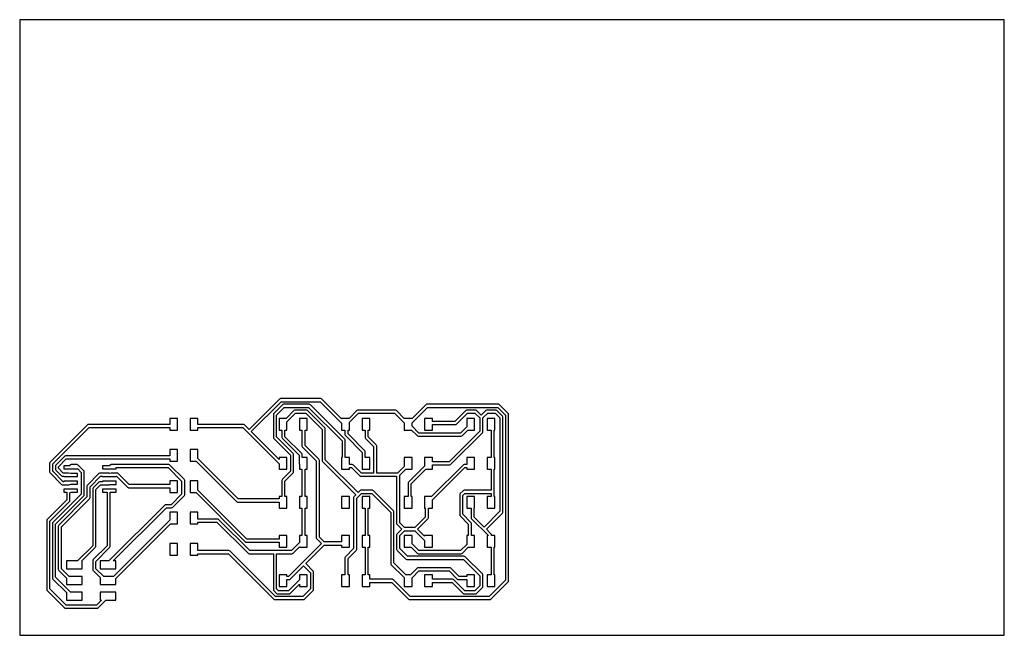
# Model space of a CAD drawing. Units: millimetres. Extents: x 0 to 160, y 0 to 100.
import ezdxf

# ---------------------------------------------------------------- set-up
doc = ezdxf.new("R2010")
doc.units = ezdxf.units.MM

msp = doc.modelspace()

# ---------------------------------------------------------------- linework, layer by layer
at = {"layer": '1_copper'}
for points in [[(42.16, 26.99), (43.43, 26.99), (43.43, 28.89), (42.16, 28.89), (42.16, 28.54), (37.63, 33.08), (42.5, 37.95), (48.82, 37.95), (52.32, 34.45), (52.32, 33.34), (52.86, 33.34), (52.86, 32.61, 0.198912), (52.94, 32.44), (55.66, 29.71), (55.66, 28.89), (55.63, 28.89), (55.63, 26.99), (56.9, 26.99), (56.9, 28.89), (56.16, 28.89), (56.16, 29.82, 0.198912), (56.08, 29.99), (53.36, 32.72), (53.36, 33.34), (53.59, 33.34), (53.59, 34.6), (55.08, 36.09), (60.93, 36.09), (62.48, 34.54), (62.48, 33.34), (63.68, 33.34), (64.58, 32.44, 0.198912), (64.76, 32.36), (71.75, 32.36, 0.198912), (71.93, 32.44), (72.83, 33.34), (73.91, 33.34), (73.91, 35.24), (72.64, 35.24), (72.64, 33.86), (71.65, 32.86), (64.86, 32.86), (63.75, 33.97), (63.75, 34.51), (66.26, 37.02), (77.7, 37.02), (78.95, 35.77), (78.95, 8.96), (76.3, 6.31), (63.47, 6.31), (60.74, 9.03, 0.198912), (60.57, 9.1), (56.9, 9.1), (56.9, 9.84), (56.62, 9.84), (56.62, 14.29), (56.9, 14.29), (56.9, 16.19), (56.62, 16.19), (56.62, 20.64), (56.9, 20.64), (56.9, 22.54), (55.63, 22.54), (55.63, 20.64), (56.12, 20.64), (56.12, 16.19), (55.63, 16.19), (55.63, 14.29), (56.12, 14.29), (56.12, 9.84), (55.63, 9.84), (55.63, 7.94), (56.9, 7.94), (56.9, 8.6), (60.46, 8.6), (63.19, 5.88, 0.198912), (63.36, 5.81), (76.41, 5.81, 0.198912), (76.58, 5.88), (79.38, 8.68, 0.198912), (79.45, 8.85), (79.45, 35.87, 0.198912), (79.38, 36.05), (77.98, 37.45, 0.198912), (77.81, 37.52), (66.16, 37.52, 0.198912), (65.98, 37.45), (63.75, 35.22), (63.75, 35.24), (62.48, 35.24), (61.21, 36.52, 0.198912), (61.03, 36.59), (54.98, 36.59, 0.198912), (54.8, 36.52), (53.52, 35.24), (52.32, 35.24), (52.32, 35.15), (49.1, 38.38, 0.198912), (48.92, 38.45), (42.4, 38.45, 0.198912), (42.22, 38.38), (37.27, 33.43), (36.52, 34.19, 0.198912), (36.34, 34.26), (28.96, 34.26), (28.96, 35.24), (27.69, 35.24), (27.69, 33.34), (28.96, 33.34), (28.96, 33.76), (36.24, 33.76), (42.16, 27.83)], [(61.25, 18.17, 0.198912), (61.32, 17.99), (62.08, 17.24), (61.32, 16.48, 0.198912), (61.25, 16.31), (61.25, 13.98, 0.198912), (61.32, 13.8), (62.72, 12.4, 0.198912), (62.9, 12.33), (72.11, 12.33), (74.76, 9.68), (74.76, 8.02), (73.97, 7.24), (72.32, 7.24), (70.53, 9.03, 0.198912), (70.35, 9.1), (67.06, 9.1), (67.06, 9.84), (65.79, 9.84), (65.79, 7.94), (67.06, 7.94), (67.06, 8.6), (70.25, 8.6), (72.04, 6.81, 0.198912), (72.21, 6.74), (74.08, 6.74, 0.198912), (74.25, 6.81), (75.19, 7.74, 0.198912), (75.26, 7.92), (75.26, 9.78, 0.198912), (75.19, 9.96), (72.39, 12.76, 0.198912), (72.21, 12.83), (63, 12.83), (61.75, 14.08), (61.75, 16.2), (62.53, 16.99), (64.19, 16.99), (65.79, 15.39), (65.79, 14.29), (67.06, 14.29), (67.06, 16.19), (65.79, 16.19), (65.79, 16.1), (64.65, 17.24), (66.33, 18.93, 0.198912), (66.41, 19.1), (66.41, 20.64), (67.06, 20.64), (67.06, 21.98), (72.32, 27.24), (72.64, 27.24), (72.64, 26.99), (73.91, 26.99), (73.91, 28.89), (72.64, 28.89), (72.64, 27.74), (72.21, 27.74, 0.198912), (72.04, 27.66), (66.92, 22.54), (65.79, 22.54), (65.79, 20.64), (65.91, 20.64), (65.91, 19.21), (64.19, 17.49), (62.53, 17.49), (61.75, 18.27), (61.75, 25.99), (62.75, 26.99), (63.75, 26.99), (63.75, 28.89), (62.48, 28.89), (62.48, 27.43), (61.4, 26.34), (58.02, 26.34), (58.02, 30.75, 0.198912), (57.95, 30.93), (56.62, 32.25), (56.62, 33.34), (56.9, 33.34), (56.9, 35.24), (55.63, 35.24), (55.63, 33.34), (56.12, 33.34), (56.12, 32.15, 0.198912), (56.2, 31.97), (57.52, 30.65), (57.52, 26.34), (55.55, 26.34), (54.22, 27.66, 0.198912), (54.04, 27.74), (53.59, 27.74), (53.59, 28.89), (52.9, 28.89), (52.9, 31.68, 0.198912), (52.82, 31.86), (47.23, 37.45, 0.198912), (47.06, 37.52), (42.86, 37.52, 0.198912), (42.69, 37.45), (41.29, 36.05, 0.198912), (41.22, 35.87), (41.22, 32.15, 0.198912), (41.29, 31.97), (44.01, 29.25), (44.01, 26.66), (42.69, 25.34, 0.198912), (42.61, 25.16), (42.61, 22.54), (42.16, 22.54), (42.16, 22.15), (35.51, 22.15), (28.96, 28.7), (28.96, 30.16), (27.69, 30.16), (27.69, 28.26), (28.69, 28.26), (35.23, 21.72, 0.198912), (35.41, 21.65), (42.16, 21.65), (42.16, 20.64), (43.43, 20.64), (43.43, 22.54), (43.11, 22.54), (43.11, 25.06), (44.44, 26.38, 0.198912), (44.51, 26.56), (44.51, 29.35, 0.198912), (44.44, 29.53), (41.72, 32.25), (41.72, 35.77), (42.97, 37.02), (46.95, 37.02), (52.4, 31.58), (52.4, 28.89), (52.32, 28.89), (52.32, 26.99), (53.59, 26.99), (53.59, 27.24), (53.94, 27.24), (55.27, 25.91, 0.198912), (55.44, 25.84), (61.25, 25.84)], [(7.93, 24.44, 0.045528), (7.98, 24.45), (8.3, 24.53), (9.38, 24.53), (9.38, 25.03), (7.18, 25.03), (7.18, 24.94), (7.09, 24.94), (5.37, 26.66), (5.37, 27.85), (11.29, 33.76), (24.38, 33.76), (24.38, 33.34), (25.65, 33.34), (25.65, 35.24), (24.38, 35.24), (24.38, 34.26), (11.18, 34.26, 0.198912), (11, 34.19), (4.95, 28.13, 0.198912), (4.87, 27.95), (4.87, 26.56, 0.198912), (4.95, 26.38), (6.81, 24.52, 0.198912), (6.99, 24.44), (7.92, 24.44)], [(57.2, 23.05), (60.32, 19.93), (60.32, 11.65, 0.198912), (60.39, 11.47), (62.48, 9.38), (62.48, 7.94), (63.75, 7.94), (63.75, 9.36), (64.86, 10.47), (69.78, 10.47), (71.11, 9.14, 0.198912), (71.28, 9.07), (72.64, 9.07), (72.64, 7.94), (73.91, 7.94), (73.91, 9.84), (72.64, 9.84), (72.64, 9.57), (71.39, 9.57), (70.06, 10.89, 0.198912), (69.89, 10.97), (64.76, 10.97, 0.198912), (64.58, 10.89), (63.53, 9.84), (62.73, 9.84), (60.82, 11.75), (60.82, 20.03, 0.198912), (60.74, 20.21), (57.48, 23.47, 0.198912), (57.31, 23.55), (55.44, 23.55, 0.198912), (55.27, 23.47), (54.98, 23.18), (49.64, 28.52), (49.64, 33.54, 0.198912), (49.56, 33.72), (46.77, 36.52, 0.198912), (46.59, 36.59), (44.73, 36.59, 0.198912), (44.55, 36.52), (43.28, 35.24), (42.16, 35.24), (42.16, 33.34), (42.61, 33.34), (42.61, 32.15, 0.198912), (42.69, 31.97), (45.41, 29.25), (45.41, 27.95, 0.174318), (45.47, 27.8), (45.47, 26.99), (45.87, 26.99), (45.87, 22.54), (45.47, 22.54), (45.47, 20.64), (45.87, 20.64), (45.87, 16.19), (45.47, 16.19), (45.47, 15.07), (44.16, 13.76), (37.38, 13.76), (32.32, 18.81, 0.198912), (32.15, 18.89), (28.96, 18.89), (28.96, 20), (27.69, 20), (27.69, 18.1), (28.96, 18.1), (28.96, 18.39), (32.04, 18.39), (37.1, 13.33, 0.198912), (37.27, 13.26), (41.22, 13.26), (41.22, 7.45, 0.198912), (41.29, 7.28), (41.75, 6.81, 0.198912), (41.93, 6.74), (43.79, 6.74, 0.198912), (43.97, 6.81), (45.47, 8.31), (45.47, 7.94), (46.74, 7.94), (46.74, 9.84), (45.47, 9.84), (45.47, 9.01), (43.69, 7.24), (42.03, 7.24), (41.72, 7.56), (41.72, 13.26), (44.26, 13.26, 0.198912), (44.44, 13.33), (45.47, 14.36), (45.47, 14.29), (46.74, 14.29), (46.74, 16.19), (46.37, 16.19), (46.37, 20.64), (46.74, 20.64), (46.74, 22.54), (46.37, 22.54), (46.37, 26.99), (46.74, 26.99), (46.74, 28.89), (45.91, 28.89), (45.91, 29.35, 0.198912), (45.83, 29.53), (43.11, 32.25), (43.11, 33.34), (43.43, 33.34), (43.43, 34.69), (44.83, 36.09), (46.49, 36.09), (49.14, 33.44), (49.14, 28.42, 0.198912), (49.21, 28.24), (54.62, 22.83), (54.33, 22.54, 0.198912), (54.26, 22.36), (54.26, 14.08), (52.94, 12.76, 0.198912), (52.86, 12.58), (52.86, 9.84), (52.32, 9.84), (52.32, 7.94), (53.59, 7.94), (53.59, 9.84), (53.36, 9.84), (53.36, 12.48), (54.69, 13.8, 0.198912), (54.76, 13.98), (54.76, 22.26), (55.55, 23.05)], [(43.43, 9.57), (43.43, 9.84), (42.16, 9.84), (42.16, 7.94), (43.43, 7.94), (43.43, 9.07), (43.79, 9.07, 0.198912), (43.97, 9.14), (46.12, 11.29), (47.27, 10.15), (47.27, 7.56), (46.02, 6.31), (41.57, 6.31), (34.19, 13.69, 0.198912), (34.01, 13.76), (28.96, 13.76), (28.96, 14.92), (27.69, 14.92), (27.69, 13.02), (28.96, 13.02), (28.96, 13.26), (33.91, 13.26), (41.29, 5.88, 0.198912), (41.47, 5.81), (46.12, 5.81, 0.198912), (46.3, 5.88), (47.7, 7.28, 0.198912), (47.77, 7.45), (47.77, 10.25, 0.198912), (47.7, 10.43), (46.48, 11.65), (49.49, 14.66), (52.32, 14.66), (52.32, 14.29), (53.59, 14.29), (53.59, 16.19), (52.32, 16.19), (52.32, 15.16), (49.49, 15.16), (48.7, 15.94), (48.7, 28.42, 0.198912), (48.63, 28.6), (46.37, 30.85), (46.37, 33.34), (46.74, 33.34), (46.74, 35.24), (45.47, 35.24), (45.47, 33.34), (45.87, 33.34), (45.87, 30.75, 0.198912), (45.95, 30.57), (48.2, 28.32), (48.2, 15.84, 0.198912), (48.28, 15.66), (49.03, 14.91), (43.69, 9.57)], [(76.16, 16.19), (75.95, 16.19), (75.95, 14.29), (76.62, 14.29), (76.62, 9.84), (75.95, 9.84), (75.95, 7.94), (77.22, 7.94), (77.22, 9.84), (77.12, 9.84), (77.12, 14.29), (77.22, 14.29), (77.22, 16.19), (76.66, 16.19, 0.312964), (76.58, 16.48), (75.83, 17.24), (78.45, 19.86, 0.198912), (78.52, 20.03), (78.52, 35.41, 0.198912), (78.45, 35.59), (77.52, 36.52, 0.198912), (77.34, 36.59), (75.94, 36.59, 0.198912), (75.76, 36.52), (75.01, 35.76), (74.25, 36.52, 0.198912), (74.08, 36.59), (72.68, 36.59, 0.198912), (72.5, 36.52), (70.71, 34.73), (67.06, 34.73), (67.06, 35.24), (65.79, 35.24), (65.79, 33.34), (67.06, 33.34), (67.06, 34.23), (70.82, 34.23, 0.198912), (70.99, 34.3), (72.78, 36.09), (73.97, 36.09), (74.76, 35.3), (74.76, 33.18), (69.78, 28.2), (67.06, 28.2), (67.06, 28.89), (65.79, 28.89), (65.79, 27.47), (63.19, 24.87, 0.198912), (63.11, 24.69), (63.11, 22.54), (62.48, 22.54), (62.48, 20.64), (63.75, 20.64), (63.75, 22.54), (63.61, 22.54), (63.61, 24.59), (66.01, 26.99), (67.06, 26.99), (67.06, 27.7), (69.89, 27.7, 0.198912), (70.06, 27.78), (75.19, 32.9, 0.198912), (75.26, 33.08), (75.26, 35.3), (76.05, 36.09), (77.24, 36.09), (78.02, 35.3), (78.02, 20.14), (75.48, 17.59), (73.86, 19.21), (73.86, 20.64), (73.91, 20.64), (73.91, 22.54), (72.64, 22.54), (72.64, 20.64), (73.36, 20.64), (73.36, 19.1, 0.198912), (73.44, 18.93), (76.16, 16.2)], [(77.22, 26.99), (77.22, 28.89), (77.12, 28.89), (77.12, 33.34), (77.22, 33.34), (77.22, 35.24), (75.95, 35.24), (75.95, 33.34), (76.62, 33.34), (76.62, 28.89), (75.95, 28.89), (75.95, 26.99), (76.62, 26.99), (76.62, 23.55), (72.21, 23.55, 0.198912), (72.04, 23.47), (71.57, 23.01, 0.198912), (71.5, 22.83), (71.5, 19.57, 0.198912), (71.57, 19.39), (72.9, 18.07), (72.9, 16.19), (72.64, 16.19), (72.64, 14.76), (71.65, 13.76), (64.86, 13.76), (63.75, 14.87), (63.75, 16.19), (62.48, 16.19), (62.48, 14.29), (63.63, 14.29), (64.58, 13.33, 0.198912), (64.76, 13.26), (71.75, 13.26, 0.198912), (71.93, 13.33), (72.88, 14.29), (73.91, 14.29), (73.91, 16.19), (73.4, 16.19), (73.4, 18.17, 0.198912), (73.32, 18.35), (72, 19.67), (72, 22.73), (72.32, 23.05), (76.62, 23.05), (76.62, 22.54), (75.95, 22.54), (75.95, 20.64), (77.22, 20.64), (77.22, 22.54), (77.12, 22.54), (77.12, 26.99)], [(9.38, 26.3), (8.29, 26.3), (7.95, 26.34, 0.031749), (7.92, 26.34), (7.09, 26.34), (6.31, 27.13), (6.31, 27.38), (7.56, 28.64), (24.38, 28.64), (24.38, 28.26), (25.65, 28.26), (25.65, 30.16), (24.38, 30.16), (24.38, 29.14), (7.45, 29.14, 0.198912), (7.28, 29.06), (5.88, 27.66, 0.198912), (5.81, 27.49), (5.81, 27.02, 0.198912), (5.88, 26.85), (6.81, 25.91, 0.198912), (6.99, 25.84), (7.18, 25.84), (7.18, 25.8), (9.38, 25.8)], [(10.16, 6.99), (8.28, 6.99), (5.84, 9.42), (5.84, 18.07), (10.43, 22.65, 0.198912), (10.5, 22.83), (10.5, 26.56, 0.198912), (10.43, 26.73), (9.49, 27.66, 0.198912), (9.32, 27.74), (8.39, 27.74, 0.339967), (8.13, 27.55), (7.18, 27.55), (7.18, 27.05), (9.38, 27.05), (9.38, 27.08), (10, 26.45), (10, 22.93), (5.41, 18.35, 0.198912), (5.34, 18.17), (5.34, 9.32, 0.198912), (5.41, 9.14), (7.62, 6.94), (7.62, 5.71), (10.16, 5.71)], [(15.62, 12.07), (15.21, 12.07), (23.86, 20.72), (24.69, 20.72, 0.198912), (24.87, 20.79), (26.73, 22.65, 0.198912), (26.81, 22.83), (26.81, 25.16, 0.198912), (26.73, 25.34), (24.4, 27.66, 0.198912), (24.23, 27.74), (14.91, 27.74, 0.129041), (14.79, 27.71), (14.52, 27.55), (13.48, 27.55), (13.48, 27.05), (15.68, 27.05), (15.68, 27.24), (24.12, 27.24), (26.31, 25.06), (26.31, 22.93), (24.59, 21.22), (23.76, 21.22, 0.198912), (23.58, 21.14), (14.51, 12.07), (13.08, 12.07), (13.08, 10.79), (15.62, 10.79)], [(10.16, 9.53), (8.99, 9.53, 0.149455), (8.85, 9.57), (8.02, 9.57), (6.77, 10.82), (6.77, 17.6), (11.36, 22.19, 0.198912), (11.43, 22.36), (11.43, 24.12), (13.15, 25.84), (13.48, 25.84), (13.48, 25.79), (15.68, 25.79), (15.68, 25.84), (15.74, 25.84), (17.53, 24.05, 0.198912), (17.7, 23.98), (24.38, 23.98), (24.38, 23.18), (25.65, 23.18), (25.65, 25.08), (24.38, 25.08), (24.38, 24.48), (17.81, 24.48), (16.02, 26.27, 0.198912), (15.84, 26.34), (14.91, 26.34, 0.04226), (14.87, 26.34), (14.61, 26.29), (14.53, 26.32, 0.093806), (14.44, 26.34), (13.05, 26.34, 0.198912), (12.87, 26.27), (11, 24.4, 0.198912), (10.93, 24.23), (10.93, 22.47), (6.35, 17.88, 0.198912), (6.27, 17.7), (6.27, 10.72, 0.198912), (6.35, 10.54), (7.62, 9.26), (7.62, 8.26), (10.16, 8.26)], [(10.16, 12.07), (10.09, 12.07), (12.29, 14.27, 0.198912), (12.36, 14.44), (12.36, 23.66), (13.15, 24.44), (14.44, 24.44, 0.215203), (14.64, 24.52), (15.68, 24.52), (15.68, 25.02), (13.48, 25.02), (13.48, 24.94), (13.05, 24.94, 0.198912), (12.87, 24.87), (11.94, 23.94, 0.198912), (11.86, 23.76), (11.86, 14.55), (9.38, 12.07), (7.62, 12.07), (7.62, 10.79), (10.16, 10.79)], [(43.43, 16.19), (42.16, 16.19), (42.16, 15.62), (36.91, 15.62), (28.96, 23.58), (28.96, 25.08), (27.69, 25.08), (27.69, 23.18), (28.65, 23.18), (36.63, 15.2, 0.198912), (36.81, 15.12), (42.16, 15.12), (42.16, 14.29), (43.43, 14.29)], [(12.58, 4.41, 0.196826), (12.76, 4.48), (13.99, 5.71), (15.62, 5.71), (15.62, 6.99), (13.08, 6.99), (13.08, 5.71), (13.28, 5.71), (12.48, 4.91), (7.56, 4.91), (4.91, 7.56), (4.91, 18.53), (8.1, 21.72, 0.198912), (8.17, 21.9), (8.17, 23.15), (8.34, 23.26), (9.38, 23.26), (9.38, 23.76), (7.18, 23.76), (7.18, 23.26), (7.67, 23.26), (7.67, 22), (4.48, 18.81, 0.198912), (4.41, 18.64), (4.41, 7.45, 0.198912), (4.48, 7.28), (7.28, 4.48, 0.198912), (7.45, 4.41), (12.58, 4.41)], [(15.62, 9.21), (24.51, 18.1), (25.65, 18.1), (25.65, 20), (24.38, 20), (24.38, 18.68), (15.27, 9.57), (14.44, 9.57, 0.149731), (14.3, 9.53), (13.66, 9.53), (12.36, 10.82), (12.36, 12.01), (14.62, 14.27, 0.198912), (14.69, 14.44), (14.69, 23.22), (14.71, 23.25), (15.68, 23.25), (15.68, 23.75), (13.48, 23.75), (13.48, 23.25), (14.19, 23.25), (14.19, 14.55), (11.94, 12.29, 0.198912), (11.86, 12.11), (11.86, 10.72, 0.198912), (11.94, 10.54), (13.08, 9.4), (13.08, 8.26), (15.62, 8.26)]]:
    msp.add_lwpolyline(points, format="xyb", close=True, dxfattribs=at)
for points in [[(53.59, 22.54), (52.32, 22.54), (52.32, 20.64), (53.59, 20.64)], [(25.65, 14.92), (24.38, 14.92), (24.38, 13.02), (25.65, 13.02)]]:
    msp.add_lwpolyline(points, close=True, dxfattribs=at)
at = {"layer": 'outline'}
msp.add_lwpolyline([(0, 0), (160, 0), (160, 100), (0, 100), (0, 0)], close=True, dxfattribs=at)

doc.saveas('drawing.dxf')
